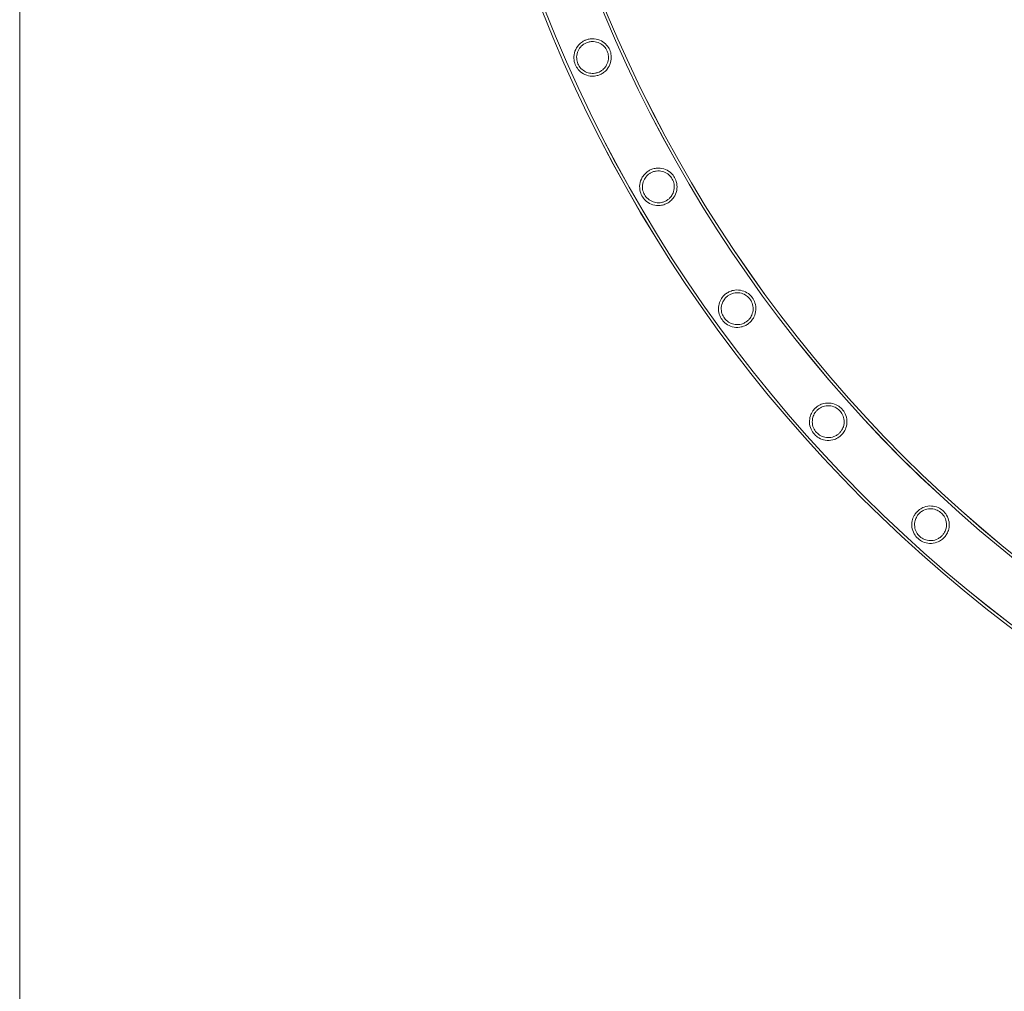
# Model space of a CAD drawing. Units: millimetres. Extents: x -8010 to 16590, y -2906 to 15537.
# Drawn here: x -8010 to -7303, y 4313 to 5012 of the extents above; entities that cross this region are included whole.
import ezdxf

# ---------------------------------------------------------------- set-up
doc = ezdxf.new("R2010")
doc.units = ezdxf.units.MM

# ---------------------------------------------------------------- blocks, each defined once
blk = doc.blocks.new('A$C00914264')
at = {"color": 0, "linetype": 'Continuous', "lineweight": 0}
blk.add_line((-8010.41, 13993.6), (-8010.41, -1406.4), dxfattribs=at)
for centre, radius, start, end in [((-6679.59, 5393.82), 986.16, 188.81615, 261.17902), ((-6679.57, 5393.81), 986.16, 188.81512, 261.17799), ((-6679.59, 5393.82), 984.16, 188.81577, 261.17938), ((-6679.57, 5393.81), 984.16, 188.81475, 261.17836), ((-6679.59, 5393.82), 1026.56, 188.82338, 261.17197), ((-6679.57, 5393.81), 1026.56, 188.82236, 261.17095), ((-6679.59, 5393.82), 1024.56, 188.82304, 261.17231), ((-6679.57, 5393.81), 1024.56, 188.82201, 261.17128)]:
    blk.add_arc(centre, radius, start, end, dxfattribs=at)
for points, knots in [([(-7604.35, 4996.72), (-7605.17, 4996.35), (-7605.95, 4995.89), (-7607.73, 4994.6), (-7608.66, 4993.69), (-7610.57, 4991.19), (-7611.37, 4989.5), (-7612.22, 4986.09), (-7612.32, 4984.35), (-7611.88, 4981.2), (-7611.45, 4979.82), (-7610.17, 4977.24), (-7609.35, 4976.09), (-7607.18, 4973.86), (-7605.76, 4972.89), (-7602.61, 4971.49), (-7600.87, 4971.09), (-7597.9, 4971.02), (-7596.73, 4971.14), (-7594.73, 4971.63), (-7593.91, 4971.92), (-7592.32, 4972.65), (-7591.56, 4973.1), (-7589.87, 4974.32), (-7589.01, 4975.15), (-7587.13, 4977.49), (-7586.31, 4979.1), (-7585.36, 4982.43), (-7585.2, 4984.16), (-7585.53, 4987.29), (-7585.89, 4988.67), (-7587.04, 4991.23), (-7587.77, 4992.36), (-7589.73, 4994.6), (-7591.01, 4995.6), (-7594, 4997.2), (-7595.76, 4997.74), (-7598.82, 4998), (-7600.07, 4997.94), (-7602.18, 4997.53), (-7603.03, 4997.28), (-7604.02, 4996.87), (-7604.19, 4996.8), (-7604.35, 4996.72)], [0, 0, 0, 0, 2.70861, 2.70861, 6.663814, 6.663814, 12.47964, 12.47964, 17.857538, 17.857538, 22.255089, 22.255089, 26.539623, 26.539623, 31.912864, 31.912864, 37.475863, 37.475863, 41.072695, 41.072695, 43.683988, 43.683988, 46.325046, 46.325046, 49.999472, 49.999472, 55.66732, 55.66732, 61.091314, 61.091314, 65.445952, 65.445952, 69.558638, 69.558638, 74.65684, 74.65684, 80.424865, 80.424865, 84.256405, 84.256405, 86.934553, 86.934553, 87.475455, 87.475455, 87.475455, 87.475455]), ([(-7603.56, 4994.89), (-7602.97, 4995.16), (-7602.36, 4995.38), (-7600.92, 4995.77), (-7600.09, 4995.9), (-7597.72, 4996), (-7596.2, 4995.76), (-7593.5, 4994.76), (-7592.28, 4994.04), (-7590.22, 4992.24), (-7589.37, 4991.19), (-7588.1, 4988.87), (-7587.69, 4987.69), (-7587.23, 4985.06), (-7587.26, 4983.66), (-7587.81, 4980.83), (-7588.39, 4979.4), (-7589.85, 4977.22), (-7590.58, 4976.4), (-7592, 4975.22), (-7592.6, 4974.81), (-7593.8, 4974.15), (-7594.38, 4973.89), (-7595.71, 4973.43), (-7596.45, 4973.25), (-7598.47, 4972.98), (-7599.74, 4973.02), (-7602.27, 4973.52), (-7603.52, 4974), (-7605.86, 4975.4), (-7606.94, 4976.35), (-7608.62, 4978.53), (-7609.24, 4979.7), (-7610.06, 4982.23), (-7610.24, 4983.54), (-7610.15, 4986.4), (-7609.79, 4987.93), (-7608.54, 4990.6), (-7607.71, 4991.78), (-7606.07, 4993.35), (-7605.41, 4993.85), (-7604.32, 4994.51), (-7603.95, 4994.71), (-7603.56, 4994.89)], [0, 0, 0, 0, 1.950651, 1.950651, 4.496803, 4.496803, 9.208858, 9.208858, 13.559995, 13.559995, 17.69078, 17.69078, 21.491091, 21.491091, 25.790357, 25.790357, 30.542518, 30.542518, 33.926012, 33.926012, 36.12358, 36.12358, 38.042669, 38.042669, 40.337246, 40.337246, 44.213894, 44.213894, 48.336766, 48.336766, 52.719379, 52.719379, 56.695577, 56.695577, 60.717841, 60.717841, 65.531882, 65.531882, 69.918795, 69.918795, 72.439947, 72.439947, 73.71532, 73.71532, 73.71532, 73.71532]), ([(-7558.33, 4903.08), (-7559.13, 4902.61), (-7559.88, 4902.05), (-7561.56, 4900.52), (-7562.4, 4899.49), (-7564.02, 4896.75), (-7564.62, 4894.97), (-7565.05, 4891.47), (-7564.95, 4889.74), (-7564.13, 4886.66), (-7563.55, 4885.35), (-7561.97, 4882.93), (-7561.02, 4881.89), (-7558.57, 4879.93), (-7557.03, 4879.12), (-7553.71, 4878.12), (-7551.93, 4877.93), (-7548.98, 4878.23), (-7547.84, 4878.5), (-7545.9, 4879.24), (-7545.1, 4879.63), (-7543.55, 4880.61), (-7542.82, 4881.18), (-7541.2, 4882.75), (-7540.4, 4883.79), (-7538.82, 4886.61), (-7538.28, 4888.42), (-7537.95, 4891.88), (-7538.1, 4893.59), (-7538.97, 4896.57), (-7539.55, 4897.83), (-7541.11, 4900.15), (-7542.04, 4901.15), (-7544.46, 4903.09), (-7546.01, 4903.9), (-7549.35, 4904.89), (-7551.16, 4905.07), (-7554.07, 4904.74), (-7555.16, 4904.49), (-7556.94, 4903.82), (-7557.65, 4903.48), (-7558.33, 4903.08)], [0, 0, 0, 0, 2.798206, 2.798206, 6.853831, 6.853831, 12.657707, 12.657707, 18.003534, 18.003534, 22.33835, 22.33835, 26.594309, 26.594309, 31.965667, 31.965667, 37.435602, 37.435602, 40.944958, 40.944958, 43.57951, 43.57951, 46.317903, 46.317903, 50.278034, 50.278034, 56.181053, 56.181053, 61.562893, 61.562893, 65.833464, 65.833464, 70.065003, 70.065003, 75.587793, 75.587793, 81.275635, 81.275635, 84.672128, 84.672128, 87.034774, 87.034774, 87.034774, 87.034774]), ([(-7557.36, 4901.34), (-7556.78, 4901.68), (-7556.17, 4901.97), (-7554.73, 4902.52), (-7553.88, 4902.73), (-7551.5, 4903.05), (-7549.96, 4902.94), (-7547.16, 4902.18), (-7545.88, 4901.57), (-7543.67, 4899.96), (-7542.73, 4898.99), (-7541.27, 4896.8), (-7540.76, 4895.66), (-7540.07, 4893.08), (-7539.97, 4891.66), (-7540.27, 4888.79), (-7540.73, 4887.32), (-7541.99, 4885.03), (-7542.65, 4884.14), (-7543.96, 4882.85), (-7544.53, 4882.39), (-7545.69, 4881.61), (-7546.27, 4881.29), (-7547.63, 4880.69), (-7548.41, 4880.44), (-7550.6, 4879.99), (-7552.01, 4879.97), (-7554.72, 4880.42), (-7556.01, 4880.89), (-7558.41, 4882.26), (-7559.5, 4883.18), (-7561.22, 4885.31), (-7561.85, 4886.44), (-7562.75, 4888.96), (-7562.97, 4890.31), (-7562.93, 4893.2), (-7562.59, 4894.73), (-7561.46, 4897.29), (-7560.76, 4898.35), (-7559.35, 4899.87), (-7558.75, 4900.39), (-7557.86, 4901.02), (-7557.61, 4901.18), (-7557.36, 4901.34)], [0, 0, 0, 0, 2.020342, 2.020342, 4.655814, 4.655814, 9.389394, 9.389394, 13.765213, 13.765213, 17.864483, 17.864483, 21.66392, 21.66392, 26.00416, 26.00416, 30.73839, 30.73839, 34.11932, 34.11932, 36.321651, 36.321651, 38.316971, 38.316971, 40.788693, 40.788693, 45.090383, 45.090383, 49.339142, 49.339142, 53.671987, 53.671987, 57.579829, 57.579829, 61.74469, 61.74469, 66.553, 66.553, 70.427155, 70.427155, 72.828236, 72.828236, 73.716841, 73.716841, 73.716841, 73.716841]), ([(-7502.85, 4814.71), (-7503.62, 4814.15), (-7504.32, 4813.5), (-7505.85, 4811.76), (-7506.58, 4810.61), (-7507.76, 4807.99), (-7508.14, 4806.5), (-7508.4, 4803.3), (-7508.22, 4801.57), (-7507.27, 4798.52), (-7506.62, 4797.21), (-7504.91, 4794.86), (-7503.93, 4793.88), (-7501.48, 4792.07), (-7499.98, 4791.36), (-7496.69, 4790.45), (-7494.86, 4790.32), (-7491.78, 4790.74), (-7490.55, 4791.09), (-7488.51, 4792), (-7487.69, 4792.47), (-7486.18, 4793.58), (-7485.5, 4794.19), (-7484.05, 4795.8), (-7483.35, 4796.82), (-7482.01, 4799.52), (-7481.55, 4801.26), (-7481.32, 4804.71), (-7481.53, 4806.44), (-7482.52, 4809.44), (-7483.16, 4810.7), (-7484.83, 4812.97), (-7485.78, 4813.92), (-7488.17, 4815.69), (-7489.64, 4816.4), (-7492.91, 4817.33), (-7494.74, 4817.48), (-7497.8, 4817.08), (-7499.01, 4816.75), (-7501.02, 4815.89), (-7501.82, 4815.44), (-7502.67, 4814.85), (-7502.76, 4814.78), (-7502.85, 4814.71)], [0, 0, 0, 0, 2.868341, 2.868341, 7.017587, 7.017587, 11.82058, 11.82058, 17.220357, 17.220357, 21.692988, 21.692988, 25.931899, 25.931899, 31.072134, 31.072134, 36.784512, 36.784512, 40.703464, 40.703464, 43.530647, 43.530647, 46.308537, 46.308537, 50.083999, 50.083999, 55.718765, 55.718765, 61.167266, 61.167266, 65.507636, 65.507636, 69.621777, 69.621777, 74.733707, 74.733707, 80.502992, 80.502992, 84.355747, 84.355747, 87.123614, 87.123614, 87.459841, 87.459841, 87.459841, 87.459841]), ([(-7501.7, 4813.08), (-7501.15, 4813.49), (-7500.56, 4813.85), (-7499.15, 4814.55), (-7498.31, 4814.85), (-7495.94, 4815.4), (-7494.39, 4815.44), (-7491.52, 4814.94), (-7490.19, 4814.45), (-7487.84, 4813.04), (-7486.82, 4812.17), (-7485.17, 4810.13), (-7484.55, 4809.04), (-7483.62, 4806.53), (-7483.39, 4805.12), (-7483.43, 4802.19), (-7483.76, 4800.66), (-7484.83, 4798.26), (-7485.4, 4797.35), (-7486.57, 4795.97), (-7487.09, 4795.45), (-7488.19, 4794.56), (-7488.76, 4794.18), (-7490.12, 4793.44), (-7490.92, 4793.11), (-7493.21, 4792.47), (-7494.72, 4792.35), (-7497.57, 4792.69), (-7498.91, 4793.1), (-7501.36, 4794.38), (-7502.47, 4795.23), (-7504.26, 4797.24), (-7504.94, 4798.33), (-7505.97, 4800.83), (-7506.26, 4802.2), (-7506.34, 4805.11), (-7506.08, 4806.63), (-7505.1, 4809.14), (-7504.52, 4810.15), (-7503.3, 4811.67), (-7502.76, 4812.22), (-7502.01, 4812.84), (-7501.86, 4812.96), (-7501.7, 4813.08)], [0, 0, 0, 0, 2.066129, 2.066129, 4.759819, 4.759819, 9.516131, 9.516131, 13.907555, 13.907555, 17.985728, 17.985728, 21.785577, 21.785577, 26.155275, 26.155275, 30.995196, 30.995196, 34.271126, 34.271126, 36.475793, 36.475793, 38.52715, 38.52715, 41.135546, 41.135546, 45.760641, 45.760641, 50.084954, 50.084954, 54.307243, 54.307243, 58.191358, 58.191358, 62.48165, 62.48165, 67.234679, 67.234679, 70.793934, 70.793934, 73.124068, 73.124068, 73.708802, 73.708802, 73.708802, 73.708802]), ([(-7438.51, 4732.57), (-7439.23, 4731.92), (-7439.86, 4731.2), (-7441.22, 4729.28), (-7441.82, 4728.06), (-7442.71, 4725.3), (-7442.92, 4723.77), (-7442.83, 4720.56), (-7442.46, 4718.86), (-7441.18, 4715.93), (-7440.39, 4714.7), (-7438.44, 4712.55), (-7437.35, 4711.68), (-7434.71, 4710.16), (-7433.14, 4709.61), (-7429.76, 4709.08), (-7427.93, 4709.15), (-7424.92, 4709.91), (-7423.72, 4710.4), (-7421.8, 4711.53), (-7421.05, 4712.09), (-7419.66, 4713.36), (-7419.04, 4714.06), (-7417.75, 4715.86), (-7417.17, 4716.99), (-7416.17, 4719.83), (-7415.92, 4721.57), (-7416.08, 4724.98), (-7416.49, 4726.68), (-7417.81, 4729.55), (-7418.59, 4730.73), (-7420.5, 4732.79), (-7421.55, 4733.62), (-7424.14, 4735.12), (-7425.7, 4735.66), (-7429.05, 4736.21), (-7430.88, 4736.14), (-7433.86, 4735.41), (-7435.01, 4734.95), (-7436.91, 4733.86), (-7437.67, 4733.32), (-7438.42, 4732.66), (-7438.47, 4732.61), (-7438.51, 4732.57)], [0, 0, 0, 0, 2.901495, 2.901495, 7.090401, 7.090401, 11.913984, 11.913984, 17.320252, 17.320252, 21.779501, 21.779501, 26.022436, 26.022436, 31.190158, 31.190158, 36.886844, 36.886844, 40.822215, 40.822215, 43.631748, 43.631748, 46.458321, 46.458321, 50.343797, 50.343797, 55.85829, 55.85829, 61.311779, 61.311779, 65.631917, 65.631917, 69.75327, 69.75327, 74.911914, 74.911914, 80.653187, 80.653187, 84.464225, 84.464225, 87.27454, 87.27454, 87.462435, 87.462435, 87.462435, 87.462435]), ([(-7437.2, 4731.06), (-7436.68, 4731.54), (-7436.13, 4731.96), (-7434.78, 4732.81), (-7433.97, 4733.2), (-7431.66, 4733.98), (-7430.12, 4734.17), (-7427.21, 4733.96), (-7425.83, 4733.6), (-7423.35, 4732.43), (-7422.26, 4731.66), (-7420.41, 4729.8), (-7419.69, 4728.78), (-7418.51, 4726.37), (-7418.14, 4724.99), (-7417.9, 4722.06), (-7418.08, 4720.5), (-7418.91, 4718.02), (-7419.38, 4717.07), (-7420.4, 4715.58), (-7420.87, 4715.01), (-7421.89, 4714.01), (-7422.42, 4713.57), (-7423.73, 4712.68), (-7424.51, 4712.27), (-7426.76, 4711.41), (-7428.26, 4711.16), (-7431.14, 4711.24), (-7432.52, 4711.53), (-7435.08, 4712.59), (-7436.25, 4713.33), (-7438.21, 4715.17), (-7438.98, 4716.2), (-7440.24, 4718.59), (-7440.65, 4719.95), (-7440.99, 4722.84), (-7440.86, 4724.37), (-7440.11, 4726.93), (-7439.64, 4727.97), (-7438.58, 4729.58), (-7438.1, 4730.17), (-7437.44, 4730.84), (-7437.32, 4730.95), (-7437.2, 4731.06)], [0, 0, 0, 0, 2.088503, 2.088503, 4.810511, 4.810511, 9.577392, 9.577392, 13.976062, 13.976062, 18.044365, 18.044365, 21.844761, 21.844761, 26.228892, 26.228892, 31.062198, 31.062198, 34.314723, 34.314723, 36.528422, 36.528422, 38.606723, 38.606723, 41.272089, 41.272089, 45.930741, 45.930741, 50.273052, 50.273052, 54.468395, 54.468395, 58.350046, 58.350046, 62.674976, 62.674976, 67.410515, 67.410515, 70.894552, 70.894552, 73.215874, 73.215874, 73.708182, 73.708182, 73.708182, 73.708182]), ([(-7366, 4657.54), (-7366.65, 4656.82), (-7367.21, 4656.03), (-7368.35, 4653.99), (-7368.83, 4652.71), (-7369.43, 4649.88), (-7369.48, 4648.34), (-7369.06, 4645.15), (-7368.51, 4643.49), (-7366.94, 4640.71), (-7366.02, 4639.57), (-7363.86, 4637.64), (-7362.69, 4636.89), (-7359.91, 4635.64), (-7358.29, 4635.26), (-7354.88, 4635.08), (-7353.06, 4635.34), (-7350.14, 4636.41), (-7349, 4637.02), (-7347.21, 4638.34), (-7346.52, 4638.97), (-7345.27, 4640.38), (-7344.72, 4641.14), (-7343.63, 4643.06), (-7343.17, 4644.24), (-7342.46, 4647.17), (-7342.39, 4648.93), (-7342.91, 4652.31), (-7343.49, 4653.96), (-7345.1, 4656.67), (-7345.99, 4657.76), (-7348.1, 4659.62), (-7349.24, 4660.34), (-7351.97, 4661.56), (-7353.57, 4661.94), (-7356.96, 4662.14), (-7358.78, 4661.88), (-7361.66, 4660.84), (-7362.77, 4660.27), (-7364.54, 4658.99), (-7365.24, 4658.38), (-7365.92, 4657.64), (-7365.96, 4657.59), (-7366, 4657.54)], [0, 0, 0, 0, 2.899733, 2.899733, 7.086537, 7.086537, 11.909028, 11.909028, 17.314966, 17.314966, 21.774911, 21.774911, 26.017618, 26.017618, 31.183877, 31.183877, 36.881403, 36.881403, 40.818117, 40.818117, 43.626716, 43.626716, 46.450722, 46.450722, 50.33054, 50.33054, 55.850812, 55.850812, 61.30407, 61.30407, 65.625257, 65.625257, 69.746189, 69.746189, 74.902308, 74.902308, 80.6451, 80.6451, 84.458328, 84.458328, 87.267843, 87.267843, 87.462301, 87.462301, 87.462301, 87.462301]), ([(-7364.54, 4656.18), (-7364.08, 4656.7), (-7363.57, 4657.18), (-7362.32, 4658.17), (-7361.55, 4658.63), (-7359.33, 4659.66), (-7357.81, 4660.01), (-7354.9, 4660.09), (-7353.49, 4659.88), (-7350.9, 4658.97), (-7349.73, 4658.32), (-7347.71, 4656.66), (-7346.88, 4655.71), (-7345.47, 4653.43), (-7344.95, 4652.1), (-7344.41, 4649.21), (-7344.43, 4647.64), (-7345, 4645.09), (-7345.37, 4644.09), (-7346.23, 4642.51), (-7346.64, 4641.9), (-7347.55, 4640.79), (-7348.04, 4640.3), (-7349.25, 4639.28), (-7349.99, 4638.79), (-7352.14, 4637.7), (-7353.62, 4637.3), (-7356.5, 4637.09), (-7357.9, 4637.24), (-7360.55, 4638.03), (-7361.79, 4638.66), (-7363.92, 4640.29), (-7364.8, 4641.23), (-7366.29, 4643.49), (-7366.84, 4644.8), (-7367.46, 4647.64), (-7367.49, 4649.18), (-7367.01, 4651.79), (-7366.64, 4652.87), (-7365.76, 4654.57), (-7365.33, 4655.21), (-7364.75, 4655.94), (-7364.64, 4656.06), (-7364.54, 4656.18)], [0, 0, 0, 0, 2.092622, 2.092622, 4.819833, 4.819833, 9.588621, 9.588621, 13.988596, 13.988596, 18.055111, 18.055111, 21.855629, 21.855629, 26.242416, 26.242416, 31.074495, 31.074495, 34.322836, 34.322836, 36.538242, 36.538242, 38.621571, 38.621571, 41.297586, 41.297586, 45.96313, 45.96313, 50.308691, 50.308691, 54.499022, 54.499022, 58.380369, 58.380369, 62.712041, 62.712041, 67.444038, 67.444038, 70.914036, 70.914036, 73.233698, 73.233698, 73.708077, 73.708077, 73.708077, 73.708077])]:
    blk.add_open_spline(points, degree=3, knots=knots, dxfattribs=at)

msp = doc.modelspace()

# ---------------------------------------------------------------- block references
msp.add_blockref('A$C00914264', (0, 0))

doc.saveas('drawing.dxf')
